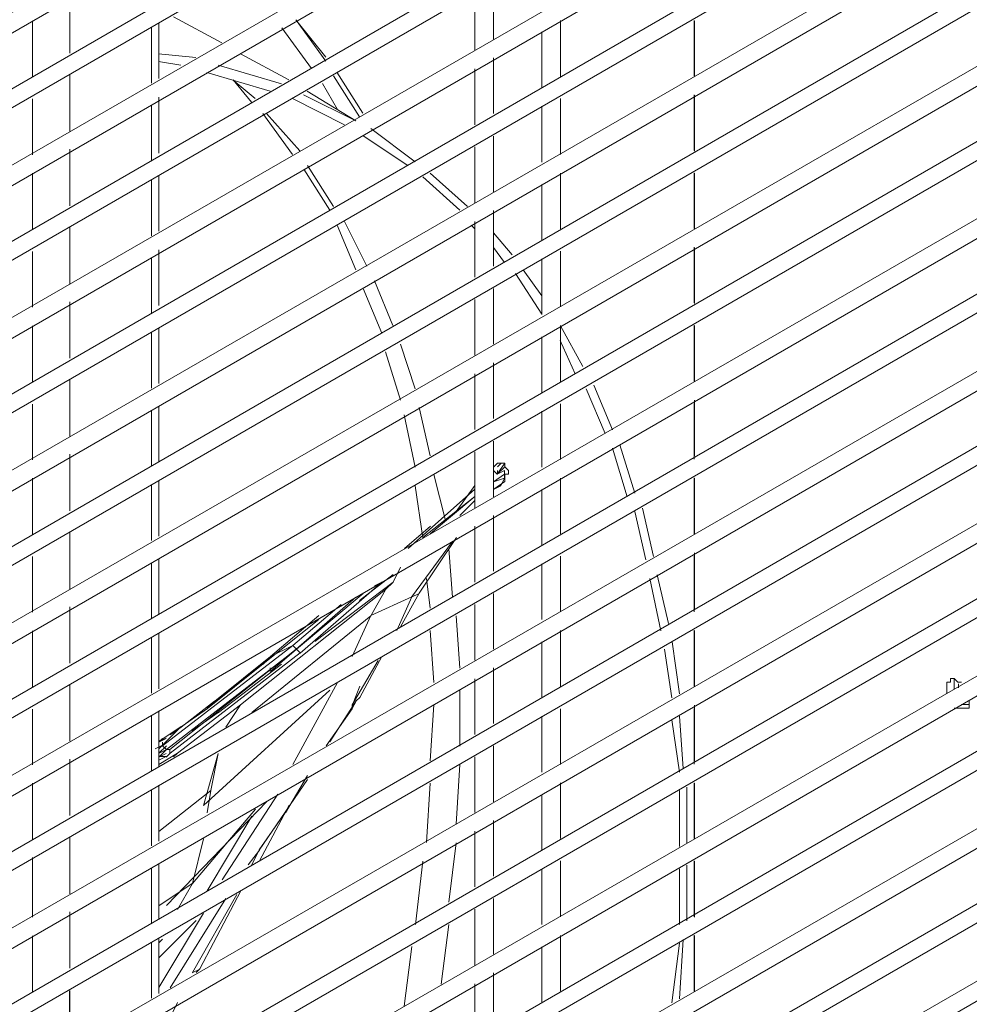
# Model space of a CAD drawing. Units: millimetres. Extents: x -959 to 4239, y -3445 to 260.
# Drawn here: x 3689 to 3803, y -2363 to -2245 of the extents above; entities that cross this region are included whole.
import ezdxf

# ---------------------------------------------------------------- set-up
doc = ezdxf.new("R2010")
doc.units = ezdxf.units.MM
doc.header["$MEASUREMENT"] = 0
doc.layers.add('Vrstva 1', color=7, linetype='Continuous')

msp = doc.modelspace()

# ---------------------------------------------------------------- linework, layer by layer
at = {"layer": 'Vrstva 1', "lineweight": 9}
for points in [[(3881.01, -2032.87), (3881.01, -2032.87), (3500.79, -2252.1), (3500.79, -2252.1)], [(3500.78, -2254.78), (3500.78, -2254.78), (3881.9, -2034.65), (3881.9, -2034.65)], [(3881.01, -2042.21), (3881.01, -2042.21), (3500.79, -2261.46), (3500.79, -2261.46)], [(3500.78, -2263.68), (3500.78, -2263.68), (3881.9, -2043.99), (3881.9, -2043.99)], [(3881.01, -2051.11), (3881.01, -2051.11), (3500.79, -2270.35), (3500.79, -2270.35)], [(3500.78, -2273.03), (3500.78, -2273.03), (3881.9, -2052.9), (3881.9, -2052.9)], [(3881.01, -2060.46), (3881.01, -2060.46), (3500.79, -2279.7), (3500.79, -2279.7)], [(3500.78, -2281.92), (3500.78, -2281.92), (3881.9, -2062.22), (3881.9, -2062.22)], [(3881.01, -2069.35), (3881.01, -2069.35), (3500.79, -2288.6), (3500.79, -2288.6)], [(3500.78, -2291.27), (3500.78, -2291.27), (3881.9, -2071.13), (3881.9, -2071.13)], [(3881.01, -2078.7), (3881.01, -2078.7), (3500.79, -2297.93), (3500.79, -2297.93)], [(3500.78, -2300.17), (3500.78, -2300.17), (3881.9, -2080.48), (3881.9, -2080.48)], [(3881.01, -2087.6), (3881.01, -2087.6), (3500.79, -2306.83), (3500.79, -2306.83)], [(3500.78, -2309.5), (3500.78, -2309.5), (3881.9, -2089.38), (3881.9, -2089.38)], [(3881.01, -2096.94), (3881.01, -2096.94), (3500.79, -2316.18), (3500.79, -2316.18)], [(3500.78, -2318.4), (3500.78, -2318.4), (3881.9, -2098.72), (3881.9, -2098.72)], [(3881.01, -2105.83), (3881.01, -2105.83), (3500.79, -2325.07), (3500.79, -2325.07)], [(3500.78, -2327.74), (3500.78, -2327.74), (3881.9, -2107.61), (3881.9, -2107.61)], [(3881.01, -2115.18), (3881.01, -2115.18), (3500.79, -2334.42), (3500.79, -2334.42)], [(3500.78, -2336.65), (3500.78, -2336.65), (3881.9, -2116.96), (3881.9, -2116.96)], [(3881.01, -2124.08), (3881.01, -2124.08), (3500.79, -2343.32), (3500.79, -2343.32)], [(3500.78, -2345.98), (3500.78, -2345.98), (3881.9, -2125.85), (3881.9, -2125.85)], [(3881.01, -2133.42), (3881.01, -2133.42), (3500.79, -2352.66), (3500.79, -2352.66)], [(3500.78, -2355.32), (3500.78, -2355.32), (3881.9, -2135.19), (3881.9, -2135.19)], [(3881.01, -2142.32), (3881.01, -2142.32), (3500.79, -2362.01), (3500.79, -2362.01)], [(3500.78, -2364.23), (3500.78, -2364.23), (3881.9, -2144.1), (3881.9, -2144.1)], [(3881.01, -2151.66), (3881.01, -2151.66), (3500.79, -2370.9), (3500.79, -2370.9)], [(3500.78, -2373.58), (3500.78, -2373.58), (3881.9, -2153.45), (3881.9, -2153.45)], [(3881.01, -2160.56), (3881.01, -2160.56), (3500.79, -2380.24), (3500.79, -2380.24)], [(3500.78, -2382.47), (3500.78, -2382.47), (3881.9, -2162.34), (3881.9, -2162.34)], [(3881.01, -2169.89), (3881.01, -2169.89), (3500.79, -2389.13), (3500.79, -2389.13)], [(3500.78, -2391.81), (3500.78, -2391.81), (3881.9, -2171.68), (3881.9, -2171.68)], [(3881.01, -2178.8), (3881.01, -2178.8), (3500.79, -2398.49), (3500.79, -2398.49)], [(3500.78, -2400.71), (3500.78, -2400.71), (3881.9, -2180.58), (3881.9, -2180.58)], [(3881.01, -2188.14), (3881.01, -2188.14), (3500.79, -2407.38), (3500.79, -2407.38)], [(3500.78, -2410.06), (3500.78, -2410.06), (3881.9, -2189.93), (3881.9, -2189.93)], [(3881.01, -2197.05), (3881.01, -2197.05), (3500.79, -2416.73), (3500.79, -2416.73)], [(3500.78, -2418.95), (3500.78, -2418.95), (3881.9, -2198.82), (3881.9, -2198.82)], [(3881.01, -2206.38), (3881.01, -2206.38), (3500.79, -2425.62), (3500.79, -2425.62)], [(3500.78, -2428.3), (3500.78, -2428.3), (3881.9, -2208.17), (3881.9, -2208.17)], [(3881.01, -2215.28), (3881.01, -2215.28), (3500.79, -2434.97), (3500.79, -2434.97)], [(3500.78, -2437.19), (3500.78, -2437.19), (3881.9, -2217.06), (3881.9, -2217.06)], [(3881.01, -2224.62), (3881.01, -2224.62), (3500.79, -2443.86), (3500.79, -2443.86)], [(3500.78, -2446.53), (3500.78, -2446.53), (3881.9, -2226.41), (3881.9, -2226.41)], [(3881.01, -2233.52), (3881.01, -2233.52), (3500.79, -2453.2), (3500.79, -2453.2)], [(3500.78, -2455.43), (3500.78, -2455.43), (3881.9, -2235.3), (3881.9, -2235.3)], [(3745.82, -2247.8), (3745.82, -2247.8), (3745.82, -2241.14), (3745.82, -2241.14)], [(3743.59, -2242.46), (3743.59, -2242.46), (3743.59, -2249.13), (3743.59, -2249.13)], [(3881.01, -2242.86), (3881.01, -2242.86), (3500.79, -2462.1), (3500.79, -2462.1)], [(3695.14, -2242.72), (3695.14, -2242.72), (3695.14, -2249.4), (3695.14, -2249.4)], [(3695.14, -2242.79), (3695.14, -2242.79), (3695.14, -2249.47), (3695.14, -2249.47)], [(3500.78, -2464.77), (3500.78, -2464.77), (3881.9, -2244.64), (3881.9, -2244.64)], [(3690.66, -2252.28), (3690.66, -2252.28), (3690.66, -2245.6), (3690.66, -2245.6)], [(3705.8, -2245.85), (3705.8, -2245.85), (3705.8, -2252.52), (3705.8, -2252.52)], [(3713.32, -2248.23), (3713.32, -2248.23), (3707.54, -2245.12), (3707.54, -2245.12)], [(3725.74, -2249.95), (3725.74, -2249.95), (3722.18, -2245.5), (3722.18, -2245.5)], [(3725.76, -2250.41), (3725.76, -2250.41), (3722.2, -2245.51), (3722.2, -2245.51)], [(3753.81, -2252.25), (3753.81, -2252.25), (3753.81, -2245.57), (3753.81, -2245.57)], [(3769.82, -2245.56), (3769.82, -2245.56), (3769.82, -2252.22), (3769.82, -2252.22)], [(3769.83, -2252.27), (3769.83, -2252.27), (3769.83, -2245.6), (3769.83, -2245.6)], [(3704.91, -2246.39), (3704.91, -2246.39), (3704.91, -2253.06), (3704.91, -2253.06)], [(3724.04, -2251.32), (3724.04, -2251.32), (3720.48, -2246.43), (3720.48, -2246.43)], [(3751.59, -2246.94), (3751.59, -2246.94), (3751.59, -2253.6), (3751.59, -2253.6)], [(3710.22, -2250), (3710.22, -2250), (3705.76, -2249.56), (3705.76, -2249.56)], [(3708.43, -2250.91), (3708.43, -2250.91), (3705.76, -2250.46), (3705.76, -2250.46)], [(3721.33, -2252.68), (3721.33, -2252.68), (3715.54, -2249.57), (3715.54, -2249.57)], [(3745.82, -2256.7), (3745.82, -2256.7), (3745.82, -2250.03), (3745.82, -2250.03)], [(3881.01, -2251.75), (3881.01, -2251.75), (3500.79, -2471.44), (3500.79, -2471.44)], [(3719.1, -2254.02), (3719.1, -2254.02), (3711.53, -2251.8), (3711.53, -2251.8)], [(3720.44, -2253.12), (3720.44, -2253.12), (3712.88, -2250.89), (3712.88, -2250.89)], [(3730.2, -2256.63), (3730.2, -2256.63), (3727.09, -2251.73), (3727.09, -2251.73)], [(3743.59, -2251.35), (3743.59, -2251.35), (3743.59, -2258.03), (3743.59, -2258.03)], [(3695.14, -2252.06), (3695.14, -2252.06), (3695.14, -2258.73), (3695.14, -2258.73)], [(3695.14, -2252.14), (3695.14, -2252.14), (3695.14, -2258.8), (3695.14, -2258.8)], [(3714.66, -2252.68), (3714.66, -2252.68), (3716.88, -2255.35), (3716.88, -2255.35)], [(3717.32, -2254.91), (3717.32, -2254.91), (3714.67, -2252.69), (3714.67, -2252.69)], [(3729.77, -2257.07), (3729.77, -2257.07), (3726.66, -2252.18), (3726.66, -2252.18)], [(3500.78, -2473.66), (3500.78, -2473.66), (3881.9, -2253.54), (3881.9, -2253.54)], [(3729.35, -2257.58), (3729.35, -2257.58), (3723.54, -2254.01), (3723.54, -2254.01)], [(3727.15, -2256.21), (3727.15, -2256.21), (3725.37, -2253.1), (3725.37, -2253.1)], [(3690.66, -2261.61), (3690.66, -2261.61), (3690.66, -2254.94), (3690.66, -2254.94)], [(3705.8, -2254.75), (3705.8, -2254.75), (3705.8, -2261.41), (3705.8, -2261.41)], [(3728, -2258.03), (3728, -2258.03), (3721.76, -2254.91), (3721.76, -2254.91)], [(3729.34, -2257.57), (3729.34, -2257.57), (3723.09, -2254.45), (3723.09, -2254.45)], [(3753.81, -2261.58), (3753.81, -2261.58), (3753.81, -2254.91), (3753.81, -2254.91)], [(3769.82, -2254.45), (3769.82, -2254.45), (3769.82, -2261.11), (3769.82, -2261.11)], [(3769.83, -2261.17), (3769.83, -2261.17), (3769.83, -2254.51), (3769.83, -2254.51)], [(3704.91, -2255.73), (3704.91, -2255.73), (3704.91, -2262.4), (3704.91, -2262.4)], [(3751.59, -2255.82), (3751.59, -2255.82), (3751.59, -2262.49), (3751.59, -2262.49)], [(3718.22, -2256.69), (3718.22, -2256.69), (3721.78, -2261.57), (3721.78, -2261.57)], [(3722.66, -2261.14), (3722.66, -2261.14), (3718.66, -2256.69), (3718.66, -2256.69)], [(3736.46, -2262.47), (3736.46, -2262.47), (3731.13, -2258.47), (3731.13, -2258.47)], [(3735.56, -2262.9), (3735.56, -2262.9), (3730.23, -2259.35), (3730.23, -2259.35)], [(3745.82, -2266.04), (3745.82, -2266.04), (3745.82, -2259.38), (3745.82, -2259.38)], [(3881.01, -2261.09), (3881.01, -2261.09), (3500.79, -2480.34), (3500.79, -2480.34)], [(3695.14, -2260.96), (3695.14, -2260.96), (3695.14, -2267.63), (3695.14, -2267.63)], [(3695.14, -2261.03), (3695.14, -2261.03), (3695.14, -2267.71), (3695.14, -2267.71)], [(3743.59, -2260.69), (3743.59, -2260.69), (3743.59, -2267.35), (3743.59, -2267.35)], [(3500.78, -2483), (3500.78, -2483), (3881.9, -2262.87), (3881.9, -2262.87)], [(3723.11, -2263.36), (3723.11, -2263.36), (3726.22, -2268.25), (3726.22, -2268.25)], [(3726.67, -2267.82), (3726.67, -2267.82), (3723.55, -2262.92), (3723.55, -2262.92)], [(3690.66, -2270.51), (3690.66, -2270.51), (3690.66, -2263.83), (3690.66, -2263.83)], [(3704.91, -2264.63), (3704.91, -2264.63), (3704.91, -2271.3), (3704.91, -2271.3)], [(3705.8, -2264.08), (3705.8, -2264.08), (3705.8, -2270.75), (3705.8, -2270.75)], [(3741.79, -2268.24), (3741.79, -2268.24), (3737.34, -2264.24), (3737.34, -2264.24)], [(3742.69, -2267.82), (3742.69, -2267.82), (3738.24, -2263.81), (3738.24, -2263.81)], [(3753.81, -2270.48), (3753.81, -2270.48), (3753.81, -2263.8), (3753.81, -2263.8)], [(3769.82, -2263.78), (3769.82, -2263.78), (3769.82, -2270.45), (3769.82, -2270.45)], [(3769.83, -2270.5), (3769.83, -2270.5), (3769.83, -2263.83), (3769.83, -2263.83)], [(3751.59, -2265.16), (3751.59, -2265.16), (3751.59, -2271.83), (3751.59, -2271.83)], [(3745.82, -2274.94), (3745.82, -2274.94), (3745.82, -2268.27), (3745.82, -2268.27)], [(3881.01, -2269.98), (3881.01, -2269.98), (3500.79, -2489.67), (3500.79, -2489.67)], [(3695.14, -2270.3), (3695.14, -2270.3), (3695.14, -2276.96), (3695.14, -2276.96)], [(3695.14, -2270.37), (3695.14, -2270.37), (3695.14, -2277.03), (3695.14, -2277.03)], [(3727.11, -2270.03), (3727.11, -2270.03), (3729.34, -2275.37), (3729.34, -2275.37)], [(3730.68, -2274.94), (3730.68, -2274.94), (3728.01, -2269.6), (3728.01, -2269.6)], [(3743.57, -2270.46), (3743.57, -2270.46), (3743.13, -2270.02), (3743.13, -2270.02)], [(3743.59, -2269.58), (3743.59, -2269.58), (3743.59, -2276.26), (3743.59, -2276.26)], [(3500.78, -2491.89), (3500.78, -2491.89), (3881.9, -2271.76), (3881.9, -2271.76)], [(3748.04, -2273.6), (3748.04, -2273.6), (3745.81, -2270.94), (3745.81, -2270.94)], [(3705.8, -2272.98), (3705.8, -2272.98), (3705.8, -2279.65), (3705.8, -2279.65)], [(3747.13, -2274.48), (3747.13, -2274.48), (3745.79, -2272.69), (3745.79, -2272.69)], [(3769.82, -2272.67), (3769.82, -2272.67), (3769.82, -2279.33), (3769.82, -2279.33)], [(3769.83, -2279.4), (3769.83, -2279.4), (3769.83, -2272.74), (3769.83, -2272.74)], [(3690.66, -2279.84), (3690.66, -2279.84), (3690.66, -2273.18), (3690.66, -2273.18)], [(3704.91, -2273.96), (3704.91, -2273.96), (3704.91, -2280.63), (3704.91, -2280.63)], [(3751.59, -2274.06), (3751.59, -2274.06), (3751.59, -2280.73), (3751.59, -2280.73)], [(3753.81, -2279.81), (3753.81, -2279.81), (3753.81, -2273.15), (3753.81, -2273.15)], [(3751.59, -2278.49), (3751.59, -2278.49), (3749.36, -2275.38), (3749.36, -2275.38)], [(3751.57, -2280.69), (3751.57, -2280.69), (3748.46, -2275.81), (3748.46, -2275.81)], [(3730.23, -2277.59), (3730.23, -2277.59), (3732.46, -2282.93), (3732.46, -2282.93)], [(3733.78, -2282.05), (3733.78, -2282.05), (3731.56, -2276.71), (3731.56, -2276.71)], [(3745.82, -2284.27), (3745.82, -2284.27), (3745.82, -2277.6), (3745.82, -2277.6)], [(3743.59, -2278.91), (3743.59, -2278.91), (3743.59, -2285.59), (3743.59, -2285.59)], [(3881.01, -2279.32), (3881.01, -2279.32), (3500.79, -2498.56), (3500.79, -2498.56)], [(3695.14, -2279.19), (3695.14, -2279.19), (3695.14, -2285.86), (3695.14, -2285.86)], [(3695.14, -2279.26), (3695.14, -2279.26), (3695.14, -2285.94), (3695.14, -2285.94)], [(3500.78, -2501.23), (3500.78, -2501.23), (3881.9, -2281.1), (3881.9, -2281.1)], [(3690.66, -2288.74), (3690.66, -2288.74), (3690.66, -2282.07), (3690.66, -2282.07)], [(3705.8, -2282.32), (3705.8, -2282.32), (3705.8, -2288.98), (3705.8, -2288.98)], [(3753.81, -2288.71), (3753.81, -2288.71), (3753.81, -2282.03), (3753.81, -2282.03)], [(3756.49, -2286.95), (3756.49, -2286.95), (3753.82, -2282.06), (3753.82, -2282.06)], [(3769.82, -2282), (3769.82, -2282), (3769.82, -2288.67), (3769.82, -2288.67)], [(3769.83, -2288.74), (3769.83, -2288.74), (3769.83, -2282.07), (3769.83, -2282.07)], [(3704.91, -2282.86), (3704.91, -2282.86), (3704.91, -2289.52), (3704.91, -2289.52)], [(3751.59, -2283.4), (3751.59, -2283.4), (3751.59, -2290.06), (3751.59, -2290.06)], [(3736.45, -2289.61), (3736.45, -2289.61), (3734.67, -2284.28), (3734.67, -2284.28)], [(3755.58, -2287.82), (3755.58, -2287.82), (3753.8, -2283.81), (3753.8, -2283.81)], [(3732.91, -2285.16), (3732.91, -2285.16), (3734.67, -2290.95), (3734.67, -2290.95)], [(3745.82, -2293.16), (3745.82, -2293.16), (3745.82, -2286.5), (3745.82, -2286.5)], [(3881.01, -2288.22), (3881.01, -2288.22), (3500.79, -2507.91), (3500.79, -2507.91)], [(3743.59, -2287.81), (3743.59, -2287.81), (3743.59, -2294.48), (3743.59, -2294.48)], [(3695.14, -2288.53), (3695.14, -2288.53), (3695.14, -2295.19), (3695.14, -2295.19)], [(3695.14, -2288.61), (3695.14, -2288.61), (3695.14, -2295.27), (3695.14, -2295.27)], [(3760.04, -2294.5), (3760.04, -2294.5), (3757.82, -2289.17), (3757.82, -2289.17)], [(3500.78, -2510.13), (3500.78, -2510.13), (3881.9, -2290), (3881.9, -2290)], [(3759.15, -2294.94), (3759.15, -2294.94), (3756.91, -2289.6), (3756.91, -2289.6)], [(3690.66, -2298.08), (3690.66, -2298.08), (3690.66, -2291.42), (3690.66, -2291.42)], [(3705.8, -2291.66), (3705.8, -2291.66), (3705.8, -2298.32), (3705.8, -2298.32)], [(3738.24, -2297.62), (3738.24, -2297.62), (3736.9, -2291.83), (3736.9, -2291.83)], [(3753.81, -2298.05), (3753.81, -2298.05), (3753.81, -2291.39), (3753.81, -2291.39)], [(3769.82, -2291.35), (3769.82, -2291.35), (3769.82, -2298.02), (3769.82, -2298.02)], [(3769.83, -2297.63), (3769.83, -2297.63), (3769.83, -2290.97), (3769.83, -2290.97)], [(3704.91, -2292.18), (3704.91, -2292.18), (3704.91, -2298.86), (3704.91, -2298.86)], [(3735.12, -2292.71), (3735.12, -2292.71), (3736.45, -2298.95), (3736.45, -2298.95)], [(3751.59, -2292.29), (3751.59, -2292.29), (3751.59, -2298.96), (3751.59, -2298.96)], [(3745.82, -2302.51), (3745.82, -2302.51), (3745.82, -2295.84), (3745.82, -2295.84)], [(3762.71, -2302.08), (3762.71, -2302.08), (3760.93, -2296.28), (3760.93, -2296.28)], [(3881.01, -2297.56), (3881.01, -2297.56), (3500.79, -2516.8), (3500.79, -2516.8)], [(3695.14, -2297.43), (3695.14, -2297.43), (3695.14, -2304.1), (3695.14, -2304.1)], [(3695.14, -2297.5), (3695.14, -2297.5), (3695.14, -2304.18), (3695.14, -2304.18)], [(3743.59, -2297.15), (3743.59, -2297.15), (3743.59, -2303.82), (3743.59, -2303.82)], [(3761.81, -2302.5), (3761.81, -2302.5), (3760.03, -2296.71), (3760.03, -2296.71)], [(3746.29, -2298.48), (3746.29, -2298.48), (3745.84, -2298.93), (3745.84, -2298.93)], [(3746.71, -2298.49), (3746.71, -2298.49), (3746.27, -2298.49), (3746.27, -2298.49)], [(3747.16, -2298.49), (3747.16, -2298.49), (3746.71, -2298.49), (3746.71, -2298.49)], [(3500.78, -2519.46), (3500.78, -2519.46), (3881.9, -2299.34), (3881.9, -2299.34)], [(3740.02, -2305.19), (3740.02, -2305.19), (3738.68, -2299.85), (3738.68, -2299.85)], [(3745.8, -2299.38), (3745.8, -2299.38), (3746.25, -2299.82), (3746.25, -2299.82)], [(3745.8, -2300.71), (3745.8, -2300.71), (3747.14, -2299.82), (3747.14, -2299.82)], [(3746.27, -2299.82), (3746.27, -2299.82), (3746.27, -2299.37), (3746.27, -2299.37)], [(3747.14, -2300.27), (3747.14, -2300.27), (3747.14, -2299.82), (3747.14, -2299.82)], [(3690.66, -2306.98), (3690.66, -2306.98), (3690.66, -2300.3), (3690.66, -2300.3)], [(3704.91, -2301.09), (3704.91, -2301.09), (3704.91, -2307.75), (3704.91, -2307.75)], [(3705.8, -2300.55), (3705.8, -2300.55), (3705.8, -2307.21), (3705.8, -2307.21)], [(3736.45, -2301.18), (3736.45, -2301.18), (3737.34, -2307.41), (3737.34, -2307.41)], [(3743.59, -2301.14), (3743.59, -2301.14), (3741.36, -2304.25), (3741.36, -2304.25)], [(3746.68, -2301.17), (3746.68, -2301.17), (3745.79, -2301.61), (3745.79, -2301.61)], [(3746.68, -2301.18), (3746.68, -2301.18), (3745.79, -2301.62), (3745.79, -2301.62)], [(3747.14, -2300.27), (3747.14, -2300.27), (3745.8, -2300.71), (3745.8, -2300.71)], [(3747.17, -2300.7), (3747.17, -2300.7), (3745.83, -2301.59), (3745.83, -2301.59)], [(3747.17, -2300.7), (3747.17, -2300.7), (3747.17, -2300.26), (3747.17, -2300.26)], [(3753.81, -2306.95), (3753.81, -2306.95), (3753.81, -2300.27), (3753.81, -2300.27)], [(3769.82, -2300.24), (3769.82, -2300.24), (3769.82, -2306.92), (3769.82, -2306.92)], [(3769.83, -2306.98), (3769.83, -2306.98), (3769.83, -2300.3), (3769.83, -2300.3)], [(3735.59, -2308.71), (3735.59, -2308.71), (3743.59, -2301.6), (3743.59, -2301.6)], [(3737.34, -2307.39), (3737.34, -2307.39), (3743.58, -2302.49), (3743.58, -2302.49)], [(3743.58, -2302.49), (3743.58, -2302.49), (3738.24, -2306.94), (3738.24, -2306.94)], [(3751.59, -2301.63), (3751.59, -2301.63), (3751.59, -2308.3), (3751.59, -2308.3)], [(3743.57, -2302.95), (3743.57, -2302.95), (3741.79, -2304.73), (3741.79, -2304.73)], [(3745.82, -2311.4), (3745.82, -2311.4), (3745.82, -2304.74), (3745.82, -2304.74)], [(3764.03, -2310.06), (3764.03, -2310.06), (3762.7, -2304.28), (3762.7, -2304.28)], [(3764.93, -2309.63), (3764.93, -2309.63), (3763.61, -2303.85), (3763.61, -2303.85)], [(3881.01, -2306.45), (3881.01, -2306.45), (3500.79, -2526.14), (3500.79, -2526.14)], [(3695.14, -2306.76), (3695.14, -2306.76), (3695.14, -2313.43), (3695.14, -2313.43)], [(3695.14, -2306.84), (3695.14, -2306.84), (3695.14, -2313.5), (3695.14, -2313.5)], [(3735.15, -2308.69), (3735.15, -2308.69), (3738.26, -2306.04), (3738.26, -2306.04)], [(3743.59, -2306.04), (3743.59, -2306.04), (3743.59, -2312.71), (3743.59, -2312.71)], [(3500.78, -2528.37), (3500.78, -2528.37), (3881.9, -2308.24), (3881.9, -2308.24)], [(3740.89, -2307.84), (3740.89, -2307.84), (3736, -2314.51), (3736, -2314.51)], [(3741.39, -2307.37), (3741.39, -2307.37), (3736.93, -2314.04), (3736.93, -2314.04)], [(3740.91, -2314.52), (3740.91, -2314.52), (3740.46, -2308.73), (3740.46, -2308.73)], [(3769.83, -2315.86), (3769.83, -2315.86), (3769.83, -2309.2), (3769.83, -2309.2)], [(3690.66, -2316.31), (3690.66, -2316.31), (3690.66, -2309.65), (3690.66, -2309.65)], [(3704.91, -2310.43), (3704.91, -2310.43), (3704.91, -2317.1), (3704.91, -2317.1)], [(3705.8, -2309.89), (3705.8, -2309.89), (3705.8, -2316.55), (3705.8, -2316.55)], [(3751.59, -2310.52), (3751.59, -2310.52), (3751.59, -2317.19), (3751.59, -2317.19)], [(3753.81, -2316.28), (3753.81, -2316.28), (3753.81, -2309.62), (3753.81, -2309.62)], [(3769.82, -2309.58), (3769.82, -2309.58), (3769.82, -2316.26), (3769.82, -2316.26)], [(3733.8, -2311.8), (3733.8, -2311.8), (3729.8, -2314.92), (3729.8, -2314.92)], [(3766.72, -2317.64), (3766.72, -2317.64), (3765.39, -2311.85), (3765.39, -2311.85)], [(3732.45, -2312.73), (3732.45, -2312.73), (3722.67, -2321.2), (3722.67, -2321.2)], [(3732.47, -2312.7), (3732.47, -2312.7), (3731.58, -2313.14), (3731.58, -2313.14)], [(3733.8, -2312.7), (3733.8, -2312.7), (3732.91, -2313.58), (3732.91, -2313.58)], [(3737.8, -2312.28), (3737.8, -2312.28), (3738.25, -2315.83), (3738.25, -2315.83)], [(3765.81, -2318.52), (3765.81, -2318.52), (3764.49, -2312.28), (3764.49, -2312.28)], [(3730.24, -2314.06), (3730.24, -2314.06), (3722.24, -2320.72), (3722.24, -2320.72)], [(3734.7, -2318.04), (3734.7, -2318.04), (3736.93, -2314.03), (3736.93, -2314.03)], [(3736.9, -2314.07), (3736.9, -2314.07), (3736.01, -2314.51), (3736.01, -2314.51)], [(3745.82, -2320.74), (3745.82, -2320.74), (3745.82, -2314.07), (3745.82, -2314.07)], [(3721.81, -2320.28), (3721.81, -2320.28), (3727.59, -2315.38), (3727.59, -2315.38)], [(3722.23, -2320.72), (3722.23, -2320.72), (3729.35, -2314.49), (3729.35, -2314.49)], [(3743.59, -2315.37), (3743.59, -2315.37), (3743.59, -2322.05), (3743.59, -2322.05)], [(3881.01, -2315.79), (3881.01, -2315.79), (3500.79, -2535.03), (3500.79, -2535.03)], [(3695.14, -2315.66), (3695.14, -2315.66), (3695.14, -2322.32), (3695.14, -2322.32)], [(3695.14, -2315.74), (3695.14, -2315.74), (3695.14, -2322.4), (3695.14, -2322.4)], [(3500.78, -2537.71), (3500.78, -2537.71), (3881.9, -2317.58), (3881.9, -2317.58)], [(3724.93, -2317.16), (3724.93, -2317.16), (3718.25, -2322.49), (3718.25, -2322.49)], [(3724.92, -2316.72), (3724.92, -2316.72), (3719.13, -2321.62), (3719.13, -2321.62)], [(3741.8, -2322.98), (3741.8, -2322.98), (3741.36, -2316.74), (3741.36, -2316.74)], [(3690.66, -2325.21), (3690.66, -2325.21), (3690.66, -2318.54), (3690.66, -2318.54)], [(3705.8, -2318.78), (3705.8, -2318.78), (3705.8, -2325.45), (3705.8, -2325.45)], [(3738.25, -2318.5), (3738.25, -2318.5), (3738.69, -2324.73), (3738.69, -2324.73)], [(3753.81, -2325.18), (3753.81, -2325.18), (3753.81, -2318.51), (3753.81, -2318.51)], [(3769.82, -2318.47), (3769.82, -2318.47), (3769.82, -2325.14), (3769.82, -2325.14)], [(3769.83, -2325.2), (3769.83, -2325.2), (3769.83, -2318.53), (3769.83, -2318.53)], [(3704.91, -2319.32), (3704.91, -2319.32), (3704.91, -2325.99), (3704.91, -2325.99)], [(3751.59, -2319.86), (3751.59, -2319.86), (3751.59, -2326.52), (3751.59, -2326.52)], [(3768.05, -2326.08), (3768.05, -2326.08), (3767.16, -2319.86), (3767.16, -2319.86)], [(3722.26, -2320.71), (3722.26, -2320.71), (3719.14, -2323.38), (3719.14, -2323.38)], [(3722.68, -2321.17), (3722.68, -2321.17), (3722.24, -2320.72), (3722.24, -2320.72)], [(3767.15, -2326.53), (3767.15, -2326.53), (3766.26, -2320.74), (3766.26, -2320.74)], [(3720.47, -2322.51), (3720.47, -2322.51), (3712.91, -2328.29), (3712.91, -2328.29)], [(3719.12, -2323.4), (3719.12, -2323.4), (3719.12, -2322.94), (3719.12, -2322.94)], [(3745.82, -2329.63), (3745.82, -2329.63), (3745.82, -2322.97), (3745.82, -2322.97)], [(3881.01, -2324.69), (3881.01, -2324.69), (3500.79, -2544.39), (3500.79, -2544.39)], [(3690.67, -2325.16), (3690.67, -2325.16), (3690.67, -2324.28), (3690.67, -2324.28)], [(3727.14, -2324.71), (3727.14, -2324.71), (3721.81, -2334.5), (3721.81, -2334.5)], [(3743.59, -2324.27), (3743.59, -2324.27), (3743.59, -2330.93), (3743.59, -2330.93)], [(3800.9, -2324.23), (3800.9, -2324.23), (3800.9, -2325.54), (3800.9, -2325.54)], [(3695.14, -2324.99), (3695.14, -2324.99), (3695.14, -2331.66), (3695.14, -2331.66)], [(3695.14, -2325.07), (3695.14, -2325.07), (3695.14, -2331.74), (3695.14, -2331.74)], [(3711.14, -2339.4), (3711.14, -2339.4), (3726.25, -2325.61), (3726.25, -2325.61)], [(3729.81, -2325.16), (3729.81, -2325.16), (3728.93, -2327.39), (3728.93, -2327.39)], [(3741.8, -2332.31), (3741.8, -2332.31), (3741.8, -2325.64), (3741.8, -2325.64)], [(3801.41, -2324.88), (3801.41, -2324.88), (3801.41, -2325.33), (3801.41, -2325.33)], [(3500.78, -2546.61), (3500.78, -2546.61), (3881.9, -2326.91), (3881.9, -2326.91)], [(3726.25, -2331.82), (3726.25, -2331.82), (3729.37, -2326.92), (3729.37, -2326.92)], [(3729.37, -2326.94), (3729.37, -2326.94), (3728.92, -2327.83), (3728.92, -2327.83)], [(3690.66, -2334.55), (3690.66, -2334.55), (3690.66, -2327.88), (3690.66, -2327.88)], [(3705.8, -2328.11), (3705.8, -2328.11), (3705.8, -2334.77), (3705.8, -2334.77)], [(3708.01, -2333.16), (3708.01, -2333.16), (3715.57, -2327.38), (3715.57, -2327.38)], [(3712.89, -2328.28), (3712.89, -2328.28), (3709.78, -2330.51), (3709.78, -2330.51)], [(3725.8, -2332.3), (3725.8, -2332.3), (3728.92, -2327.85), (3728.92, -2327.85)], [(3738.69, -2327.4), (3738.69, -2327.4), (3738.25, -2334.07), (3738.25, -2334.07)], [(3753.81, -2334.52), (3753.81, -2334.52), (3753.81, -2327.85), (3753.81, -2327.85)], [(3769.82, -2327.81), (3769.82, -2327.81), (3769.82, -2334.49), (3769.82, -2334.49)], [(3769.83, -2334.09), (3769.83, -2334.09), (3769.83, -2327.42), (3769.83, -2327.42)], [(3801.79, -2327.33), (3801.79, -2327.33), (3802.68, -2327.33), (3802.68, -2327.33)], [(3704.91, -2328.67), (3704.91, -2328.67), (3704.91, -2335.33), (3704.91, -2335.33)], [(3751.59, -2328.75), (3751.59, -2328.75), (3751.59, -2335.43), (3751.59, -2335.43)], [(3768.04, -2335.43), (3768.04, -2335.43), (3767.15, -2329.19), (3767.15, -2329.19)], [(3768.5, -2334.98), (3768.5, -2334.98), (3768.05, -2328.75), (3768.05, -2328.75)], [(3705.79, -2331.85), (3705.79, -2331.85), (3706.68, -2331.41), (3706.68, -2331.41)], [(3706.68, -2331.38), (3706.68, -2331.38), (3705.8, -2331.82), (3705.8, -2331.82)], [(3706.24, -2331.39), (3706.24, -2331.39), (3705.8, -2331.83), (3705.8, -2331.83)], [(3706.24, -2332.29), (3706.24, -2332.29), (3706.24, -2331.84), (3706.24, -2331.84)], [(3705.8, -2333.17), (3705.8, -2333.17), (3706.69, -2332.28), (3706.69, -2332.28)], [(3705.8, -2333.62), (3705.8, -2333.62), (3706.69, -2332.73), (3706.69, -2332.73)], [(3706.69, -2332.72), (3706.69, -2332.72), (3705.81, -2333.16), (3705.81, -2333.16)], [(3707.12, -2332.72), (3707.12, -2332.72), (3707.12, -2333.16), (3707.12, -2333.16)], [(3745.82, -2338.98), (3745.82, -2338.98), (3745.82, -2332.3), (3745.82, -2332.3)], [(3881.01, -2334.03), (3881.01, -2334.03), (3500.79, -2553.27), (3500.79, -2553.27)], [(3695.14, -2333.89), (3695.14, -2333.89), (3695.14, -2340.56), (3695.14, -2340.56)], [(3695.14, -2333.96), (3695.14, -2333.96), (3695.14, -2340.62), (3695.14, -2340.62)], [(3706.68, -2333.19), (3706.68, -2333.19), (3705.79, -2333.63), (3705.79, -2333.63)], [(3706.23, -2333.55), (3706.23, -2333.55), (3706.68, -2333.55), (3706.68, -2333.55)], [(3712.89, -2333.19), (3712.89, -2333.19), (3711.11, -2339.42), (3711.11, -2339.42)], [(3743.59, -2333.6), (3743.59, -2333.6), (3743.59, -2340.27), (3743.59, -2340.27)], [(3741.36, -2341.64), (3741.36, -2341.64), (3741.79, -2334.53), (3741.79, -2334.53)], [(3500.78, -2555.95), (3500.78, -2555.95), (3881.9, -2335.82), (3881.9, -2335.82)], [(3717.8, -2344.75), (3717.8, -2344.75), (3723.58, -2336.3), (3723.58, -2336.3)], [(3720.92, -2340.28), (3720.92, -2340.28), (3723.58, -2335.83), (3723.58, -2335.83)], [(3690.66, -2343.43), (3690.66, -2343.43), (3690.66, -2336.76), (3690.66, -2336.76)], [(3704.91, -2337.55), (3704.91, -2337.55), (3704.91, -2344.22), (3704.91, -2344.22)], [(3705.8, -2337), (3705.8, -2337), (3705.8, -2343.67), (3705.8, -2343.67)], [(3711.57, -2340.29), (3711.57, -2340.29), (3712.02, -2337.62), (3712.02, -2337.62)], [(3738.25, -2336.74), (3738.25, -2336.74), (3737.8, -2343.86), (3737.8, -2343.86)], [(3753.81, -2343.38), (3753.81, -2343.38), (3753.81, -2336.71), (3753.81, -2336.71)], [(3768.04, -2344.3), (3768.04, -2344.3), (3768.04, -2337.64), (3768.04, -2337.64)], [(3768.94, -2343.87), (3768.94, -2343.87), (3768.94, -2337.21), (3768.94, -2337.21)], [(3769.82, -2336.71), (3769.82, -2336.71), (3769.82, -2343.38), (3769.82, -2343.38)], [(3769.83, -2343.42), (3769.83, -2343.42), (3769.83, -2336.76), (3769.83, -2336.76)], [(3706.69, -2351.39), (3706.69, -2351.39), (3718.69, -2338.95), (3718.69, -2338.95)], [(3713.36, -2348.29), (3713.36, -2348.29), (3720.03, -2338.07), (3720.03, -2338.07)], [(3751.59, -2338.1), (3751.59, -2338.1), (3751.59, -2344.76), (3751.59, -2344.76)], [(3709.8, -2348.74), (3709.8, -2348.74), (3717.35, -2339.84), (3717.35, -2339.84)], [(3721.37, -2339.39), (3721.37, -2339.39), (3717.81, -2346.05), (3717.81, -2346.05)], [(3711.57, -2349.61), (3711.57, -2349.61), (3716.91, -2340.71), (3716.91, -2340.71)], [(3717.8, -2344.72), (3717.8, -2344.72), (3720.91, -2340.27), (3720.91, -2340.27)], [(3745.82, -2347.87), (3745.82, -2347.87), (3745.82, -2341.21), (3745.82, -2341.21)], [(3743.59, -2342.49), (3743.59, -2342.49), (3743.59, -2349.16), (3743.59, -2349.16)], [(3881.01, -2342.93), (3881.01, -2342.93), (3500.79, -2562.62), (3500.79, -2562.62)], [(3695.14, -2343.23), (3695.14, -2343.23), (3695.14, -2349.89), (3695.14, -2349.89)], [(3695.14, -2343.29), (3695.14, -2343.29), (3695.14, -2349.96), (3695.14, -2349.96)], [(3709.8, -2348.74), (3709.8, -2348.74), (3711.13, -2343.4), (3711.13, -2343.4)], [(3717.81, -2344.75), (3717.81, -2344.75), (3716.47, -2346.53), (3716.47, -2346.53)], [(3716.91, -2346.51), (3716.91, -2346.51), (3717.8, -2344.72), (3717.8, -2344.72)], [(3740.46, -2350.99), (3740.46, -2350.99), (3741.35, -2343.87), (3741.35, -2343.87)], [(3500.78, -2564.85), (3500.78, -2564.85), (3881.9, -2345.15), (3881.9, -2345.15)], [(3690.67, -2346.95), (3690.67, -2346.95), (3690.67, -2345.62), (3690.67, -2345.62)], [(3753.81, -2352.72), (3753.81, -2352.72), (3753.81, -2346.05), (3753.81, -2346.05)], [(3769.82, -2346.03), (3769.82, -2346.03), (3769.82, -2352.71), (3769.82, -2352.71)], [(3690.66, -2352.77), (3690.66, -2352.77), (3690.66, -2346.1), (3690.66, -2346.1)], [(3704.91, -2346.9), (3704.91, -2346.9), (3704.91, -2353.56), (3704.91, -2353.56)], [(3705.8, -2346.34), (3705.8, -2346.34), (3705.8, -2353), (3705.8, -2353)], [(3737.36, -2346.06), (3737.36, -2346.06), (3736.47, -2353.64), (3736.47, -2353.64)], [(3751.59, -2346.99), (3751.59, -2346.99), (3751.59, -2353.66), (3751.59, -2353.66)], [(3768.04, -2353.65), (3768.04, -2353.65), (3768.04, -2346.97), (3768.04, -2346.97)], [(3768.94, -2353.21), (3768.94, -2353.21), (3768.94, -2346.55), (3768.94, -2346.55)], [(3769.83, -2352.76), (3769.83, -2352.76), (3769.83, -2346.09), (3769.83, -2346.09)], [(3705.78, -2351.42), (3705.78, -2351.42), (3709.78, -2348.76), (3709.78, -2348.76)], [(3708.02, -2351.85), (3708.02, -2351.85), (3709.8, -2348.74), (3709.8, -2348.74)], [(3713.8, -2350.54), (3713.8, -2350.54), (3707.13, -2361.21), (3707.13, -2361.21)], [(3709.8, -2359.4), (3709.8, -2359.4), (3715.13, -2350.07), (3715.13, -2350.07)], [(3715.58, -2349.61), (3715.58, -2349.61), (3710.69, -2358.94), (3710.69, -2358.94)], [(3745.82, -2357.21), (3745.82, -2357.21), (3745.82, -2350.53), (3745.82, -2350.53)], [(3743.59, -2351.83), (3743.59, -2351.83), (3743.59, -2358.5), (3743.59, -2358.5)], [(3881.01, -2352.28), (3881.01, -2352.28), (3500.79, -2571.51), (3500.79, -2571.51)], [(3695.14, -2352.12), (3695.14, -2352.12), (3695.14, -2358.78), (3695.14, -2358.78)], [(3695.14, -2352.19), (3695.14, -2352.19), (3695.14, -2358.85), (3695.14, -2358.85)], [(3711.14, -2352.29), (3711.14, -2352.29), (3705.8, -2361.18), (3705.8, -2361.18)], [(3500.78, -2574.19), (3500.78, -2574.19), (3881.9, -2354.07), (3881.9, -2354.07)], [(3705.8, -2357.62), (3705.8, -2357.62), (3710.25, -2353.17), (3710.25, -2353.17)], [(3739.57, -2360.77), (3739.57, -2360.77), (3740.46, -2353.66), (3740.46, -2353.66)], [(3690.66, -2361.66), (3690.66, -2361.66), (3690.66, -2354.99), (3690.66, -2354.99)], [(3705.79, -2355.85), (3705.79, -2355.85), (3706.23, -2355.4), (3706.23, -2355.4)], [(3705.8, -2355.23), (3705.8, -2355.23), (3705.8, -2361.9), (3705.8, -2361.9)], [(3753.81, -2361.61), (3753.81, -2361.61), (3753.81, -2354.94), (3753.81, -2354.94)], [(3768.05, -2362.55), (3768.05, -2362.55), (3768.5, -2355.42), (3768.5, -2355.42)], [(3769.82, -2354.93), (3769.82, -2354.93), (3769.82, -2361.6), (3769.82, -2361.6)], [(3769.83, -2361.65), (3769.83, -2361.65), (3769.83, -2354.99), (3769.83, -2354.99)], [(3704.91, -2355.79), (3704.91, -2355.79), (3704.91, -2362.46), (3704.91, -2362.46)], [(3736.03, -2356.29), (3736.03, -2356.29), (3735.14, -2363.41), (3735.14, -2363.41)], [(3751.59, -2356.33), (3751.59, -2356.33), (3751.59, -2362.99), (3751.59, -2362.99)], [(3767.15, -2362.99), (3767.15, -2362.99), (3768.04, -2355.87), (3768.04, -2355.87)], [(3709.78, -2359.42), (3709.78, -2359.42), (3710.67, -2358.97), (3710.67, -2358.97)], [(3710.25, -2359.39), (3710.25, -2359.39), (3710.7, -2358.95), (3710.7, -2358.95)], [(3745.82, -2366.1), (3745.82, -2366.1), (3745.82, -2359.43), (3745.82, -2359.43)], [(3881.01, -2361.18), (3881.01, -2361.18), (3500.79, -2580.86), (3500.79, -2580.86)], [(3743.59, -2360.73), (3743.59, -2360.73), (3743.59, -2367.4), (3743.59, -2367.4)], [(3695.12, -2361.62), (3695.12, -2361.62), (3695.12, -2368.3), (3695.12, -2368.3)], [(3695.14, -2361.52), (3695.14, -2361.52), (3695.14, -2368.19), (3695.14, -2368.19)], [(3705.81, -2367.4), (3705.81, -2367.4), (3708.03, -2362.95), (3708.03, -2362.95)]]:
    msp.add_open_spline(points, degree=3, dxfattribs=at)
for points, knots in [([(3747.15, -2298.93), (3747.15, -2298.93), (3747.15, -2298.48), (3747.15, -2298.48), (3747.15, -2298.48), (3747.15, -2298.48), (3746.26, -2299.81), (3746.26, -2299.81)], [0, 0, 0, 0, 0.5, 0.5, 0.5, 0.5, 1, 1, 1, 1]), ([(3747.15, -2300.25), (3747.15, -2300.25), (3747.15, -2299.8), (3747.15, -2299.8), (3747.15, -2299.8), (3747.15, -2299.8), (3747.59, -2299.8), (3747.59, -2299.8), (3747.59, -2299.8), (3747.59, -2299.8), (3747.59, -2299.36), (3747.59, -2299.36), (3747.59, -2299.36), (3747.59, -2299.36), (3747.15, -2298.92), (3747.15, -2298.92), (3747.15, -2298.92), (3747.15, -2298.92), (3746.26, -2299.8), (3746.26, -2299.8)], [0, 0, 0, 0, 0.2, 0.2, 0.2, 0.2, 0.4, 0.4, 0.4, 0.4, 0.6, 0.6, 0.6, 0.6, 0.8, 0.8, 0.8, 0.8, 1, 1, 1, 1]), ([(3746.27, -2298.94), (3746.27, -2298.94), (3746.71, -2298.49), (3746.71, -2298.49), (3746.71, -2298.49), (3746.71, -2298.49), (3746.27, -2298.49), (3746.27, -2298.49)], [0, 0, 0, 0, 0.5, 0.5, 0.5, 0.5, 1, 1, 1, 1]), ([(3746.25, -2299.82), (3746.25, -2299.82), (3747.14, -2299.38), (3747.14, -2299.38), (3747.14, -2299.38), (3747.14, -2299.38), (3747.14, -2299.82), (3747.14, -2299.82)], [0, 0, 0, 0, 0.5, 0.5, 0.5, 0.5, 1, 1, 1, 1]), ([(3746.7, -2301.14), (3746.7, -2301.14), (3747.15, -2300.25), (3747.15, -2300.25), (3747.15, -2300.25), (3747.15, -2300.25), (3746.7, -2301.14), (3746.7, -2301.14)], [0, 0, 0, 0, 0.5, 0.5, 0.5, 0.5, 1, 1, 1, 1]), ([(3734.69, -2310.91), (3734.69, -2310.91), (3733.8, -2312.7), (3733.8, -2312.7), (3733.8, -2312.7), (3733.8, -2312.7), (3724.46, -2319.81), (3724.46, -2319.81)], [0, 0, 0, 0, 0.5, 0.5, 0.5, 0.5, 1, 1, 1, 1]), ([(3713.79, -2330.04), (3713.79, -2330.04), (3715.57, -2327.37), (3715.57, -2327.37), (3715.57, -2327.37), (3715.57, -2327.37), (3732.91, -2313.58), (3732.91, -2313.58)], [0, 0, 0, 0, 0.5, 0.5, 0.5, 0.5, 1, 1, 1, 1]), ([(3716.89, -2328.3), (3716.89, -2328.3), (3731.12, -2316.74), (3731.12, -2316.74), (3731.12, -2316.74), (3731.12, -2316.74), (3732.91, -2313.62), (3732.91, -2313.62)], [0, 0, 0, 0, 0.5, 0.5, 0.5, 0.5, 1, 1, 1, 1]), ([(3728.92, -2321.6), (3728.92, -2321.6), (3731.14, -2316.71), (3731.14, -2316.71), (3731.14, -2316.71), (3731.14, -2316.71), (3736.04, -2314.48), (3736.04, -2314.48), (3736.04, -2314.48), (3736.04, -2314.48), (3734.25, -2318.49), (3734.25, -2318.49)], [0, 0, 0, 0, 0.333333, 0.333333, 0.333333, 0.333333, 0.666667, 0.666667, 0.666667, 0.666667, 1, 1, 1, 1]), ([(3719.13, -2321.62), (3719.13, -2321.62), (3721.8, -2320.29), (3721.8, -2320.29), (3721.8, -2320.29), (3721.8, -2320.29), (3706.23, -2332.29), (3706.23, -2332.29)], [0, 0, 0, 0, 0.5, 0.5, 0.5, 0.5, 1, 1, 1, 1]), ([(3721.81, -2320.28), (3721.81, -2320.28), (3722.25, -2320.72), (3722.25, -2320.72), (3722.25, -2320.72), (3722.25, -2320.72), (3706.69, -2332.73), (3706.69, -2332.73), (3706.69, -2332.73), (3706.69, -2332.73), (3706.24, -2332.28), (3706.24, -2332.28)], [0, 0, 0, 0, 0.333333, 0.333333, 0.333333, 0.333333, 0.666667, 0.666667, 0.666667, 0.666667, 1, 1, 1, 1]), ([(3706.67, -2332.73), (3706.67, -2332.73), (3707.11, -2332.73), (3707.11, -2332.73), (3707.11, -2332.73), (3707.11, -2332.73), (3722.23, -2320.72), (3722.23, -2320.72)], [0, 0, 0, 0, 0.5, 0.5, 0.5, 0.5, 1, 1, 1, 1]), ([(3722.69, -2321.17), (3722.69, -2321.17), (3707.13, -2333.17), (3707.13, -2333.17), (3707.13, -2333.17), (3707.13, -2333.17), (3706.68, -2333.62), (3706.68, -2333.62)], [0, 0, 0, 0, 0.5, 0.5, 0.5, 0.5, 1, 1, 1, 1]), ([(3707.13, -2330.93), (3707.13, -2330.93), (3711.59, -2327.81), (3711.59, -2327.81), (3711.59, -2327.81), (3711.59, -2327.81), (3718.25, -2322.48), (3718.25, -2322.48)], [0, 0, 0, 0, 0.5, 0.5, 0.5, 0.5, 1, 1, 1, 1]), ([(3711.58, -2327.83), (3711.58, -2327.83), (3712.47, -2326.94), (3712.47, -2326.94), (3712.47, -2326.94), (3712.47, -2326.94), (3719.14, -2321.6), (3719.14, -2321.6), (3719.14, -2321.6), (3719.14, -2321.6), (3718.25, -2322.5), (3718.25, -2322.5)], [0, 0, 0, 0, 0.333333, 0.333333, 0.333333, 0.333333, 0.666667, 0.666667, 0.666667, 0.666667, 1, 1, 1, 1]), ([(3732.02, -2322.07), (3732.02, -2322.07), (3728.91, -2327.4), (3728.91, -2327.4), (3728.91, -2327.4), (3728.91, -2327.4), (3728.91, -2327.85), (3728.91, -2327.85)], [0, 0, 0, 0, 0.5, 0.5, 0.5, 0.5, 1, 1, 1, 1]), ([(3732.47, -2321.59), (3732.47, -2321.59), (3729.81, -2326.49), (3729.81, -2326.49), (3729.81, -2326.49), (3729.81, -2326.49), (3729.37, -2326.92), (3729.37, -2326.92)], [0, 0, 0, 0, 0.5, 0.5, 0.5, 0.5, 1, 1, 1, 1]), ([(3800.45, -2324.66), (3800.45, -2324.66), (3800.01, -2324.66), (3800.01, -2324.66), (3800.01, -2324.66), (3800.01, -2324.66), (3800.01, -2325.99), (3800.01, -2325.99)], [0, 0, 0, 0, 0.5, 0.5, 0.5, 0.5, 1, 1, 1, 1]), ([(3801.79, -2324.66), (3801.79, -2324.66), (3801.34, -2324.66), (3801.34, -2324.66), (3801.34, -2324.66), (3801.34, -2324.66), (3800.9, -2324.23), (3800.9, -2324.23), (3800.9, -2324.23), (3800.9, -2324.23), (3800.45, -2324.23), (3800.45, -2324.23), (3800.45, -2324.23), (3800.45, -2324.23), (3800.45, -2324.66), (3800.45, -2324.66)], [0, 0, 0, 0, 0.25, 0.25, 0.25, 0.25, 0.5, 0.5, 0.5, 0.5, 0.75, 0.75, 0.75, 0.75, 1, 1, 1, 1]), ([(3707.13, -2330.96), (3707.13, -2330.96), (3708.46, -2330.07), (3708.46, -2330.07), (3708.46, -2330.07), (3708.46, -2330.07), (3712.46, -2326.95), (3712.46, -2326.95)], [0, 0, 0, 0, 0.5, 0.5, 0.5, 0.5, 1, 1, 1, 1]), ([(3800.9, -2327.77), (3800.9, -2327.77), (3802.68, -2327.77), (3802.68, -2327.77), (3802.68, -2327.77), (3802.68, -2327.77), (3802.68, -2326.88), (3802.68, -2326.88)], [0, 0, 0, 0, 0.5, 0.5, 0.5, 0.5, 1, 1, 1, 1]), ([(3705.35, -2332.66), (3705.35, -2332.66), (3706.23, -2332.22), (3706.23, -2332.22), (3706.23, -2332.22), (3706.23, -2332.22), (3705.79, -2332.66), (3705.79, -2332.66), (3705.79, -2332.66), (3705.79, -2332.66), (3708.46, -2329.99), (3708.46, -2329.99), (3708.46, -2329.99), (3708.46, -2329.99), (3705.79, -2331.77), (3705.79, -2331.77)], [0, 0, 0, 0, 0.25, 0.25, 0.25, 0.25, 0.5, 0.5, 0.5, 0.5, 0.75, 0.75, 0.75, 0.75, 1, 1, 1, 1]), ([(3705.78, -2342.53), (3705.78, -2342.53), (3712.01, -2337.63), (3712.01, -2337.63), (3712.01, -2337.63), (3712.01, -2337.63), (3712.9, -2333.19), (3712.9, -2333.19)], [0, 0, 0, 0, 0.5, 0.5, 0.5, 0.5, 1, 1, 1, 1]), ([(3705.79, -2334.5), (3705.79, -2334.5), (3708.01, -2333.15), (3708.01, -2333.15), (3708.01, -2333.15), (3708.01, -2333.15), (3707.56, -2333.6), (3707.56, -2333.6)], [0, 0, 0, 0, 0.5, 0.5, 0.5, 0.5, 1, 1, 1, 1]), ([(3705.79, -2333.99), (3705.79, -2333.99), (3706.68, -2333.55), (3706.68, -2333.55), (3706.68, -2333.55), (3706.68, -2333.55), (3705.79, -2333.55), (3705.79, -2333.55)], [0, 0, 0, 0, 0.5, 0.5, 0.5, 0.5, 1, 1, 1, 1])]:
    msp.add_open_spline(points, degree=3, knots=knots, dxfattribs=at)

doc.saveas('drawing.dxf')
